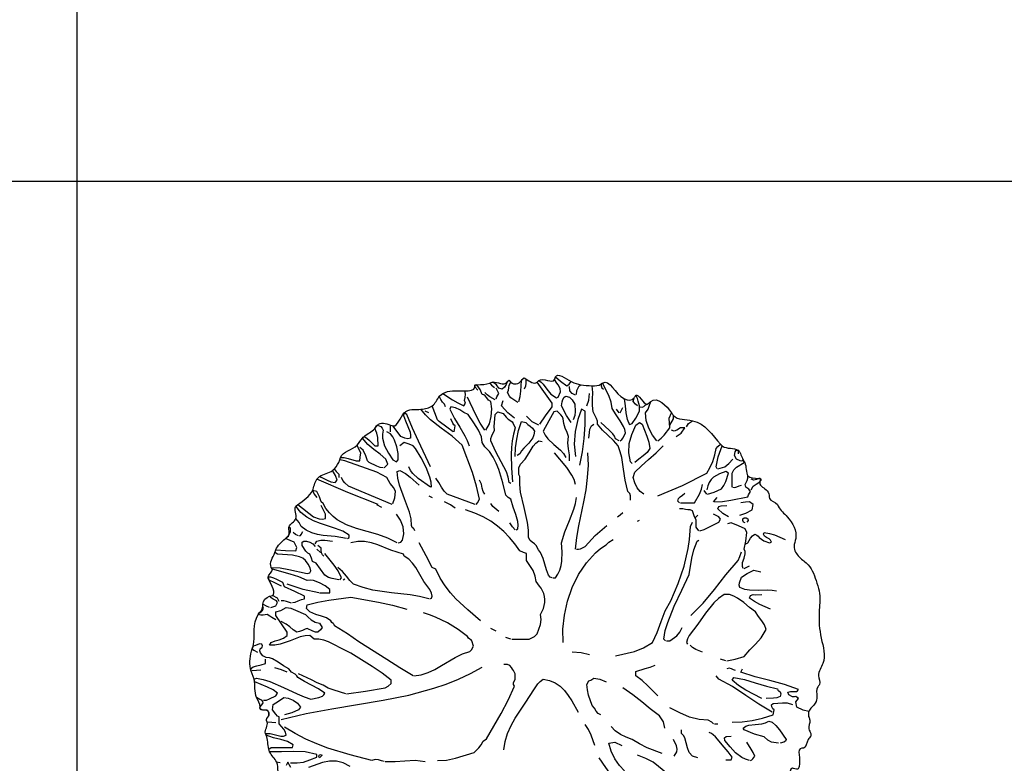
# Model space of a CAD drawing. Units: inches. Extents: x 0 to 141, y 0 to 60.
# Drawn here: x 28 to 37, y 35 to 41 of the extents above; entities that cross this region are included whole.
import ezdxf

# ---------------------------------------------------------------- set-up
doc = ezdxf.new("R2010")
doc.units = ezdxf.units.IN
doc.header["$MEASUREMENT"] = 0
doc.layers.add('Table', color=8, linetype='Continuous')
doc.layers.add('tree', color=63, linetype='Continuous')

# ---------------------------------------------------------------- blocks, each defined once
blk = doc.blocks.new('nrert')
at = {"layer": 'tree', "linetype": 'Continuous'}
for points in [[(2983.8052, 2036.322), (2983.7786, 2036.3381), (2983.7465, 2036.3599), (2983.7341, 2036.3741), (2983.7161, 2036.4054), (2983.7265, 2036.4263), (2983.7284, 2036.4461), (2983.7322, 2036.4689), (2983.7465, 2036.4945), (2983.7322, 2036.5087), (2983.7152, 2036.4964), (2983.7047, 2036.4746), (2983.6924, 2036.4519), (2983.6716, 2036.4338), (2983.6422, 2036.4424), (2983.6242, 2036.4708), (2983.5901, 2036.4945), (2983.5673, 2036.4869), (2983.5806, 2036.4689), (2983.6043, 2036.45)], [(2983.8137, 2036.3305), (2983.8251, 2036.3722), (2983.8298, 2036.4168), (2983.8355, 2036.5087), (2983.8583, 2036.5314), (2983.8725, 2036.5239), (2983.8734, 2036.485), (2983.8696, 2036.4613), (2983.8583, 2036.4338)], [(2983.9918, 2036.1363), (2984.0411, 2036.2083), (2984.097, 2036.2851), (2984.097, 2036.3154), (2983.9691, 2036.4945), (2983.9833, 2036.5087), (2984.0041, 2036.4945), (2984.0221, 2036.4774), (2984.0534, 2036.4338), (2984.0866, 2036.3912), (2984.1339, 2036.3599), (2984.1481, 2036.3666), (2984.17, 2036.412), (2984.1652, 2036.4395), (2984.1481, 2036.4727), (2984.1368, 2036.4869), (2984.1188, 2036.5172), (2984.1254, 2036.539), (2984.169, 2036.502), (2984.223, 2036.4642), (2984.242, 2036.4774), (2984.26, 2036.5011)], [(2983.1874, 2036.2851), (2983.1779, 2036.3059), (2983.1627, 2036.3249), (2983.1476, 2036.3467), (2983.1343, 2036.3751), (2983.1646, 2036.3969), (2983.248, 2036.3448), (2983.2926, 2036.3173), (2983.3437, 2036.2936), (2983.3579, 2036.3154), (2983.3504, 2036.3391), (2983.3551, 2036.3647), (2983.3589, 2036.3922), (2983.3513, 2036.4196)], [(2983.5304, 2036.0842), (2983.5617, 2036.1401), (2983.5778, 2036.2017), (2983.5816, 2036.2671), (2983.5749, 2036.3305), (2983.5531, 2036.3419), (2983.5399, 2036.3599), (2983.5257, 2036.3789), (2983.5143, 2036.3855), (2983.5001, 2036.3893), (2983.483, 2036.431), (2983.4555, 2036.4727), (2983.4385, 2036.468), (2983.4375, 2036.4556), (2983.4631, 2036.4272)], [(2983.6195, 2036.3524), (2983.6251, 2036.3694), (2983.6422, 2036.3969), (2983.6195, 2036.4424)], [(2984.2979, 2036.3827), (2984.2676, 2036.3969), (2984.2486, 2036.4215), (2984.2458, 2036.4566)], [(2984.3045, 2036.3893), (2984.3073, 2036.4244), (2984.3273, 2036.4642), (2984.3424, 2036.4727)], [(2984.7678, 2035.4863), (2984.7678, 2035.5242), (2984.7612, 2035.5441), (2984.7451, 2035.5611), (2984.7214, 2035.6569), (2984.7072, 2035.7525), (2984.6921, 2035.8501), (2984.6797, 2035.9004), (2984.6627, 2035.9496), (2984.621, 2035.997), (2984.5736, 2036.0406), (2984.5272, 2036.0851), (2984.4836, 2036.1363), (2984.4845, 2036.1619), (2984.477, 2036.1856), (2984.4466, 2036.2405), (2984.4419, 2036.2955), (2984.4429, 2036.3495), (2984.4448, 2036.4054), (2984.4391, 2036.4642)], [(2984.6788, 2035.9942), (2984.693, 2036.0046), (2984.7034, 2036.0198), (2984.7233, 2036.0615), (2984.7177, 2036.0908), (2984.7082, 2036.1174), (2984.6779, 2036.1657), (2984.6437, 2036.2149), (2984.6115, 2036.2708), (2984.603, 2036.3249), (2984.5812, 2036.3817), (2984.5281, 2036.4869), (2984.5177, 2036.4793), (2984.5158, 2036.4632), (2984.5224, 2036.4461), (2984.5366, 2036.4338)], [(2983.5228, 2036.0842), (2983.4821, 2036.1439), (2983.4451, 2036.2149), (2983.374, 2036.3666)], [(2983.6119, 2036.3448), (2983.5673, 2036.3694), (2983.5427, 2036.3855), (2983.5228, 2036.4054)], [(2983.7768, 2036.1884), (2983.7199, 2036.233), (2983.6649, 2036.2936), (2983.6791, 2036.3381)], [(2984.26, 2036.1515), (2984.2192, 2036.2111), (2984.1785, 2036.2936), (2984.1842, 2036.3277), (2984.1889, 2036.3467), (2984.2003, 2036.3666), (2984.2154, 2036.3751), (2984.2458, 2036.3666), (2984.2685, 2036.3429), (2984.2903, 2036.3078), (2984.2941, 2036.2434), (2984.2903, 2036.2102), (2984.2761, 2036.1733)], [(2984.3945, 2036.2936), (2984.4116, 2036.3419), (2984.4163, 2036.3969)], [(2984.7603, 2036.1287), (2984.7404, 2036.1752), (2984.729, 2036.232), (2984.7233, 2036.2936), (2984.7148, 2036.3524)], [(2984.7678, 2036.1363), (2984.7821, 2036.1429), (2984.8124, 2036.1875), (2984.8427, 2036.2481), (2984.8427, 2036.2936), (2984.8333, 2036.3324), (2984.8256, 2036.3561), (2984.8124, 2036.3827)], [(2984.8266, 2036.2936), (2984.8086, 2036.3059), (2984.7906, 2036.3305), (2984.7972, 2036.3599)], [(2984.9915, 2035.9942), (2984.9545, 2036.0425), (2984.9233, 2036.1031), (2984.9015, 2036.1685), (2984.8939, 2036.233), (2984.9166, 2036.2633), (2984.9252, 2036.2908), (2984.9394, 2036.3305)], [(2983.4479, 2035.4493), (2983.4603, 2035.4635), (2983.4773, 2035.4948), (2983.4517, 2035.6076), (2983.4176, 2035.7232), (2983.3295, 2035.9572), (2983.2433, 2036.034), (2983.1504, 2036.1022), (2983.0585, 2036.1742), (2983.0168, 2036.2159), (2982.978, 2036.2633)], [(2983.0452, 2036.233), (2983.0149, 2036.2481)], [(2983.2537, 2036.07), (2983.1997, 2036.1117), (2983.1343, 2036.159), (2983.1201, 2036.1733), (2983.0746, 2036.2936)], [(2983.791, 2035.2342), (2983.8052, 2035.2409), (2983.808, 2035.2721), (2983.8052, 2035.3034), (2983.7872, 2035.365), (2983.7644, 2035.4285), (2983.7465, 2035.4948), (2983.7237, 2035.51), (2983.7019, 2035.5308), (2983.6773, 2035.636), (2983.6432, 2035.7478), (2983.6213, 2035.8028), (2983.5939, 2035.8549), (2983.5617, 2035.9023), (2983.5228, 2035.9421), (2983.5001, 2035.9799), (2983.4934, 2036.0292), (2983.4698, 2036.0842), (2983.429, 2036.1486), (2983.3807, 2036.2187), (2983.3437, 2036.2358), (2983.3096, 2036.2576), (2983.2727, 2036.2765), (2983.2319, 2036.2851), (2983.2234, 2036.2633), (2983.2632, 2036.1846), (2983.3087, 2036.1117), (2983.3532, 2036.0368), (2983.3731, 2035.9951), (2983.3883, 2035.9496)], [(2984.2458, 2035.8236), (2984.2448, 2035.8748), (2984.2363, 2035.925), (2984.2306, 2035.9771), (2984.2372, 2036.0311), (2984.2268, 2036.0662), (2984.2098, 2036.1031), (2984.1965, 2036.142), (2984.1927, 2036.1818), (2984.1851, 2036.1998), (2984.1728, 2036.2149), (2984.1415, 2036.2481), (2984.1112, 2036.2405), (2984.0686, 2036.1638), (2984.0212, 2036.0757), (2984.0383, 2036.0406), (2984.06, 2036.0112), (2984.1131, 2035.962), (2984.169, 2035.9136), (2984.1936, 2035.8862), (2984.2154, 2035.852)], [(2984.3348, 2035.7857), (2984.3557, 2035.8994), (2984.3718, 2036.0141), (2984.3803, 2036.1316), (2984.3794, 2036.2481), (2984.349, 2036.2633), (2984.3178, 2036.1752), (2984.295, 2036.0728), (2984.2865, 2035.9657), (2984.2979, 2035.8606)], [(2984.6703, 2036.233), (2984.6485, 2036.2633)], [(2984.6788, 2036.233), (2984.7006, 2036.2775)], [(2984.8494, 2036.2851), (2984.8674, 2036.2822), (2984.8797, 2036.2879), (2984.892, 2036.2993), (2984.91, 2036.3078)], [(2983.0594, 2035.7706), (2982.9562, 2035.9913), (2982.906, 2036.1031), (2982.8576, 2036.2187), (2982.8358, 2036.233), (2982.8292, 2036.2102), (2982.8453, 2036.1647), (2982.8671, 2036.1164), (2982.8851, 2036.0671), (2982.8889, 2036.0425), (2982.8879, 2036.0169), (2982.8662, 2036.0093), (2982.8396, 2036.015), (2982.8065, 2036.0311), (2982.7761, 2036.0738), (2982.7392, 2036.1212)], [(2983.2603, 2036.07), (2983.2689, 2036.1212), (2983.2584, 2036.1306), (2983.2499, 2036.1458), (2983.2319, 2036.1818)], [(2983.7465, 2035.6284), (2983.7322, 2035.6369), (2983.7227, 2035.6834), (2983.7076, 2035.7279), (2983.664, 2035.8132), (2983.6166, 2035.9004), (2983.5749, 2035.9942), (2983.574, 2036.0141), (2983.5816, 2036.0368), (2983.6043, 2036.0842), (2983.6034, 2036.1164), (2983.6052, 2036.1486), (2983.6119, 2036.2187), (2983.6346, 2036.2405), (2983.6791, 2036.2263), (2983.7047, 2036.196), (2983.7227, 2036.1799), (2983.7465, 2036.1657), (2983.7559, 2036.1571), (2983.7644, 2036.142), (2983.7834, 2036.106), (2983.7673, 2036.0501), (2983.7559, 2035.9932), (2983.7502, 2035.9354), (2983.7474, 2035.8776), (2983.7512, 2035.7611), (2983.7607, 2035.6436)], [(2983.7834, 2035.8606), (2983.7862, 2035.9335), (2983.7957, 2036.0065), (2983.8118, 2036.0813), (2983.8355, 2036.159), (2983.8725, 2036.1515), (2983.8895, 2036.1335), (2983.9103, 2036.1193), (2983.9312, 2036.1022), (2983.9463, 2036.0757), (2983.9425, 2036.0453), (2983.9322, 2036.0188), (2983.898, 2035.9733), (2983.8573, 2035.9316), (2983.8374, 2035.9089), (2983.8213, 2035.8823), (2983.7985, 2035.8681)], [(2983.9833, 2036.1287), (2983.9265, 2036.1571), (2983.88, 2036.2036)], [(2984.9991, 2035.9942), (2985.0294, 2036.015), (2985.054, 2036.0415), (2985.1033, 2036.106), (2985.0995, 2036.1448), (2985.0957, 2036.1884), (2985.1175, 2036.233)], [(2985.1033, 2036.1287), (2985.1336, 2036.1818), (2985.1336, 2036.2102)], [(2985.2454, 2036.1145), (2985.2625, 2036.1429), (2985.2966, 2036.1657)], [(2982.6643, 2035.763), (2982.6946, 2035.7933), (2982.6785, 2035.8378), (2982.6302, 2035.8795), (2982.5753, 2035.9193), (2982.5231, 2035.9629), (2982.4777, 2036.0169), (2982.4919, 2036.0311), (2982.5165, 2036.0169), (2982.5373, 2035.996), (2982.5828, 2035.9496), (2982.6122, 2035.9496), (2982.6084, 2036.0216), (2982.5999, 2036.0605), (2982.5828, 2036.0984), (2982.6056, 2036.1287), (2982.634, 2036.1155), (2982.6463, 2036.1031), (2982.6567, 2036.0842), (2982.6501, 2036.051), (2982.6501, 2036.0169), (2982.6672, 2035.9515), (2982.7003, 2035.889), (2982.7392, 2035.8303), (2982.7685, 2035.8151), (2982.7847, 2035.8303), (2982.7828, 2035.8843), (2982.7733, 2035.9421), (2982.7524, 2035.9999), (2982.7373, 2036.0283), (2982.7174, 2036.0538), (2982.6871, 2036.07)], [(2982.7174, 2036.07), (2982.7174, 2036.1287)], [(2984.4097, 2036.0169), (2984.4154, 2036.0662), (2984.4201, 2036.0937), (2984.4324, 2036.1212), (2984.4542, 2036.1363)], [(2984.6703, 2035.9942), (2984.6399, 2036.0093), (2984.6305, 2036.0321), (2984.6172, 2036.052), (2984.5859, 2036.0851), (2984.5139, 2036.1515)], [(2984.7821, 2035.8009), (2984.7678, 2035.8151), (2984.7518, 2035.8909), (2984.7565, 2035.9695), (2984.7783, 2036.0491), (2984.8124, 2036.1287), (2984.8427, 2036.1515), (2984.8655, 2036.1363), (2984.9062, 2036.0349), (2984.9223, 2035.9828), (2984.9327, 2035.9278), (2984.9081, 2035.8928), (2984.8749, 2035.8643), (2984.838, 2035.8378), (2984.8048, 2035.8075)], [(2985.1564, 2036.0311), (2985.199, 2036.0577), (2985.2293, 2036.106), (2985.1933, 2036.106), (2985.1611, 2036.0842), (2985.1403, 2036.0776), (2985.1175, 2036.0842)], [(2984.097, 2034.823), (2984.0809, 2034.8296), (2984.0667, 2034.8457), (2984.0487, 2034.8912), (2984.0354, 2034.9395), (2984.0212, 2034.9888), (2983.9994, 2035.039), (2983.9805, 2035.0637), (2983.9615, 2035.0997), (2983.9473, 2035.1148), (2983.9284, 2035.1271), (2983.9103, 2035.1432), (2983.8952, 2035.167), (2983.8961, 2035.2314), (2983.8876, 2035.2949), (2983.8583, 2035.4247), (2983.8289, 2035.5555), (2983.8213, 2035.6218), (2983.8213, 2035.6881), (2983.8147, 2035.7052), (2983.8147, 2035.7222), (2983.8137, 2035.763), (2983.8279, 2035.7933), (2983.8677, 2035.8369), (2983.9009, 2035.8909), (2983.9369, 2035.9468), (2983.9586, 2035.9724), (2983.9833, 2035.9942), (2984.0136, 2035.9866)], [(2982.7392, 2035.4579), (2982.7562, 2035.5071), (2982.7619, 2035.5611), (2982.7458, 2035.5914), (2982.7164, 2035.6284), (2982.6871, 2035.6815), (2982.6018, 2035.7251), (2982.5137, 2035.7582), (2982.3289, 2035.8236), (2982.2844, 2035.8303), (2982.291, 2035.852), (2982.3222, 2035.852), (2982.3554, 2035.8435), (2982.4246, 2035.8236), (2982.4549, 2035.8236), (2982.4597, 2035.8539), (2982.4634, 2035.8909), (2982.4483, 2035.9212), (2982.4331, 2035.9572)], [(2982.6567, 2035.763), (2982.6293, 2035.7667), (2982.5999, 2035.7772), (2982.5364, 2035.8075), (2982.5222, 2035.8236), (2982.507, 2035.8643), (2982.4852, 2035.9127), (2982.4549, 2035.9354)], [(2983.0671, 2035.5981), (2983.0642, 2035.6407), (2983.0547, 2035.6824), (2983.0225, 2035.7658), (2982.9789, 2035.8482), (2982.9325, 2035.9278), (2982.9107, 2035.9496), (2982.8766, 2035.9638), (2982.8358, 2035.9799), (2982.7989, 2035.9496)], [(2984.8797, 2035.5393), (2984.8494, 2035.5611), (2984.8238, 2035.5933), (2984.8048, 2035.6341), (2984.7906, 2035.6815), (2984.8048, 2035.726), (2984.8607, 2035.781), (2984.9214, 2035.835), (2984.9848, 2035.8909), (2985.0445, 2035.9496)], [(2984.9991, 2035.5251), (2985.2104, 2035.6133), (2985.4169, 2035.7184), (2985.4444, 2035.7639), (2985.4691, 2035.8179), (2985.488, 2035.8748), (2985.4984, 2035.9278), (2985.5117, 2035.9459), (2985.5363, 2035.9638)], [(2985.506, 2035.7554), (2985.4984, 2035.7706), (2985.5164, 2035.8577), (2985.5505, 2035.9496)], [(2985.6339, 2035.5981), (2985.6339, 2035.7184), (2985.6491, 2035.7469), (2985.6718, 2035.7687), (2985.7382, 2035.8075), (2985.7296, 2035.8303), (2985.7183, 2035.8208), (2985.7031, 2035.8226), (2985.6709, 2035.8378), (2985.6557, 2035.8681), (2985.6595, 2035.8985), (2985.668, 2035.9127), (2985.6851, 2035.9127), (2985.6851, 2035.8823)], [(2984.2979, 2035.6208), (2984.2846, 2035.6635), (2984.2666, 2035.7014), (2984.2221, 2035.7667), (2984.1188, 2035.8909)], [(2984.2979, 2035.0693), (2984.3083, 2035.167), (2984.3244, 2035.2665), (2984.367, 2035.4721), (2984.387, 2035.5763), (2984.4002, 2035.6815), (2984.4068, 2035.7867), (2984.4021, 2035.8909)], [(2985.5136, 2035.7554), (2985.5733, 2035.7706), (2985.6074, 2035.799), (2985.6406, 2035.8378)], [(2982.6122, 2035.4493), (2982.3535, 2035.5517), (2982.0891, 2035.6654), (2982.1119, 2035.6881), (2982.1441, 2035.6739), (2982.1763, 2035.6569), (2982.2095, 2035.6426), (2982.2455, 2035.6369), (2982.2616, 2035.6587), (2982.2483, 2035.6966), (2982.2237, 2035.7402), (2982.2398, 2035.7554), (2982.2464, 2035.7421), (2982.255, 2035.7326), (2982.2758, 2035.7099), (2982.2758, 2035.6815)], [(2982.9249, 2035.2257), (2982.9211, 2035.238), (2982.9135, 2035.2456), (2982.9041, 2035.2541), (2982.8965, 2035.2712), (2982.8937, 2035.3271), (2982.8804, 2035.384), (2982.8387, 2035.4986), (2982.796, 2035.6161), (2982.7818, 2035.6748), (2982.7761, 2035.7326), (2982.7989, 2035.7402), (2982.8463, 2035.7147), (2982.887, 2035.6824), (2982.9628, 2035.6142)], [(2983.0594, 2035.5981), (2982.9552, 2035.6711), (2982.9088, 2035.7137), (2982.8898, 2035.7402), (2982.8737, 2035.7706)], [(2982.7316, 2035.4493), (2982.3583, 2035.6066), (2982.328, 2035.636), (2982.3118, 2035.655), (2982.2986, 2035.6815)], [(2983.4413, 2035.4493), (2983.2016, 2035.5393), (2983.176, 2035.563), (2983.1533, 2035.5981), (2983.1305, 2035.6369), (2983.104, 2035.6739)], [(2983.5228, 2035.5393), (2983.5076, 2035.5611), (2983.5001, 2035.5905), (2983.4934, 2035.6246), (2983.4773, 2035.6587)], [(2985.4245, 2035.5393), (2985.4814, 2035.5564), (2985.543, 2035.5839), (2985.5638, 2035.6114), (2985.5818, 2035.6455), (2985.6036, 2035.7184), (2985.5809, 2035.7326), (2985.5259, 2035.7128), (2985.4766, 2035.6824), (2985.4558, 2035.6635), (2985.4387, 2035.6388), (2985.4255, 2035.6104), (2985.4169, 2035.5763)], [(2985.4842, 2035.4721), (2985.5524, 2035.4758), (2985.6235, 2035.4863), (2985.7685, 2035.5166), (2985.7732, 2035.5336), (2985.7903, 2035.5611), (2985.777, 2035.5801), (2985.7524, 2035.5981), (2985.7458, 2035.6208), (2985.7619, 2035.6559), (2985.7685, 2035.6748), (2985.7685, 2035.6957)], [(2985.7969, 2035.5763), (2985.813, 2035.6066), (2985.8395, 2035.6227), (2985.8718, 2035.6436), (2985.8803, 2035.6654), (2985.8718, 2035.6711), (2985.8623, 2035.6711), (2985.8414, 2035.6635), (2985.8197, 2035.6569), (2985.7969, 2035.6654)], [(2985.1933, 2035.4645), (2985.3127, 2035.4645), (2985.3554, 2035.5374), (2985.3724, 2035.5801), (2985.38, 2035.6208)], [(2985.6406, 2035.5981), (2985.6576, 2035.5952), (2985.6747, 2035.6009), (2985.6936, 2035.6095), (2985.7154, 2035.6142)], [(2982.7761, 2035.1224), (2982.6965, 2035.1632), (2982.6094, 2035.1935), (2982.4284, 2035.2446), (2982.3422, 2035.2769), (2982.2635, 2035.3195), (2982.2285, 2035.347), (2982.1962, 2035.3783), (2982.1669, 2035.4152), (2982.1422, 2035.4579), (2982.1271, 2035.4721), (2982.111, 2035.5147), (2982.0891, 2035.5611), (2982.0522, 2035.5697), (2982.0655, 2035.5393), (2982.0891, 2035.509)], [(2983.0452, 2035.5251), (2983.0746, 2035.509)], [(2984.1036, 2034.823), (2984.1254, 2034.823), (2984.1472, 2034.8552), (2984.1633, 2034.8903), (2984.1747, 2034.9282), (2984.1804, 2034.967), (2984.1832, 2035.0466), (2984.1785, 2035.1224), (2984.206, 2035.2172), (2984.2448, 2035.3129), (2984.2818, 2035.4095), (2984.296, 2035.4597), (2984.3045, 2035.509)], [(2985.1848, 2035.4645), (2985.1706, 2035.4796), (2985.1772, 2035.5014), (2985.1914, 2035.5157), (2985.2113, 2035.5289), (2985.2293, 2035.5469)], [(2985.4169, 2035.5393), (2985.3942, 2035.5697)], [(2985.4757, 2035.4721), (2985.506, 2035.509)], [(2982.3516, 2035.1584), (2982.3658, 2035.167), (2982.3658, 2035.1887), (2982.3099, 2035.221), (2982.2483, 2035.2446), (2982.1214, 2035.2863), (2982.0598, 2035.311), (2982.0029, 2035.3413), (2981.9527, 2035.3821), (2981.9101, 2035.4351), (2981.9262, 2035.4493), (2982.0607, 2035.346), (2982.1091, 2035.3271), (2982.1365, 2035.3243), (2982.164, 2035.3299), (2982.164, 2035.3678), (2982.1271, 2035.4418)], [(2982.597, 2035.4493), (2982.6425, 2035.4275)], [(2983.2689, 2035.419), (2983.2291, 2035.4465), (2983.1789, 2035.4721)], [(2983.754, 2034.3009), (2983.9028, 2034.3009), (2983.9463, 2034.3236), (2983.9691, 2034.3454), (2983.9985, 2034.425), (2984.0041, 2034.4667), (2983.9994, 2034.5103), (2984.0231, 2034.5615), (2984.0345, 2034.6117), (2984.0354, 2034.6373), (2984.0325, 2034.6638), (2984.0259, 2034.6913), (2984.0136, 2034.7178), (2984.0041, 2034.7368), (2983.9909, 2034.7529), (2983.9615, 2034.7927), (2983.9539, 2034.8391), (2983.935, 2034.8855), (2983.88, 2034.9717), (2983.88, 2035.0315), (2983.8535, 2035.04), (2983.8213, 2035.0551), (2983.7805, 2035.1139), (2983.7351, 2035.1688), (2983.6858, 2035.22), (2983.6318, 2035.2655), (2983.573, 2035.3072), (2983.5076, 2035.3451), (2983.4366, 2035.3773), (2983.3579, 2035.4048)], [(2983.6422, 2035.3906), (2983.627, 2035.4048), (2983.6081, 2035.418), (2983.5901, 2035.4342), (2983.5749, 2035.4579)], [(2985.3497, 2035.2257), (2985.3269, 2035.256), (2985.3269, 2035.3157), (2985.3099, 2035.3536), (2985.2966, 2035.3972), (2985.2748, 2035.4048), (2985.2568, 2035.4038), (2985.236, 2035.4086), (2985.2123, 2035.4133), (2985.1848, 2035.4124)], [(2985.6036, 2035.346), (2985.5562, 2035.3735), (2985.5136, 2035.4124), (2985.5212, 2035.4323), (2985.5401, 2035.4389), (2985.5894, 2035.4418)], [(2985.7012, 2035.3602), (2985.7505, 2035.3773), (2985.8045, 2035.4048), (2985.813, 2035.4493), (2985.7827, 2035.4721), (2985.7486, 2035.4711), (2985.7078, 2035.4645)], [(2982.3431, 2035.1584), (2982.2455, 2035.1764), (2982.1441, 2035.1849), (2982.0948, 2035.1935), (2982.0456, 2035.2077), (2981.9991, 2035.2295), (2981.9556, 2035.2627), (2981.9385, 2035.2968), (2981.9101, 2035.3299)], [(2982.7847, 2035.1224), (2982.8065, 2035.1281), (2982.8207, 2035.1442), (2982.833, 2035.1992), (2982.8254, 2035.2588), (2982.8027, 2035.3166), (2982.7685, 2035.3678)], [(2984.656, 2035.346), (2984.6788, 2035.3612), (2984.7006, 2035.383)], [(2985.3193, 2035.3375), (2985.3421, 2035.3602)], [(2985.3573, 2035.2257), (2985.3961, 2035.2371), (2985.4359, 2035.2551), (2985.5202, 2035.3005), (2985.5363, 2035.3233), (2985.5202, 2035.346), (2985.4757, 2035.3678)], [(2985.7458, 2035.293), (2985.7315, 2035.2987), (2985.7249, 2035.3129), (2985.7268, 2035.3271), (2985.7382, 2035.3375), (2985.7552, 2035.3375), (2985.7685, 2035.328), (2985.7723, 2035.3138), (2985.76, 2035.3005)], [(2982.1119, 2034.696), (2982.201, 2034.696), (2982.201, 2034.7254), (2982.1612, 2034.7548), (2982.1129, 2034.7822), (2982.0607, 2034.8002), (2982.0342, 2034.8041), (2982.0077, 2034.8012), (2981.9347, 2034.8325), (2981.8608, 2034.8542), (2981.7092, 2034.8969), (2981.7006, 2034.913), (2981.7755, 2034.9083), (2981.8513, 2034.895), (2982.0077, 2034.86), (2982.0304, 2034.8675), (2982.038, 2034.8827), (2982.0323, 2034.9092), (2982.0152, 2034.9414), (2981.9935, 2034.9717), (2981.9698, 2034.9907), (2981.9423, 2035.004), (2981.8826, 2035.0172), (2981.7537, 2035.0248), (2981.731, 2035.039), (2981.7395, 2035.0618), (2981.822, 2035.0561), (2981.9101, 2035.0551), (2981.9186, 2035.0836), (2981.8959, 2035.1281), (2981.8617, 2035.1432), (2981.821, 2035.1584), (2981.8513, 2035.1887), (2981.8646, 2035.2162), (2981.8655, 2035.2484), (2981.8513, 2035.256)], [(2983.7834, 2035.2342), (2983.7607, 2035.2579), (2983.7379, 2035.293)], [(2984.3045, 2035.0693), (2984.3216, 2035.0675), (2984.3396, 2035.0722), (2984.3794, 2035.0921), (2984.4646, 2035.184), (2984.566, 2035.2712)], [(2984.6399, 2034.1587), (2984.8001, 2034.1948), (2984.8787, 2034.2251), (2984.9545, 2034.2706), (2984.9943, 2034.3578), (2985.0275, 2034.4496), (2985.0635, 2034.5416), (2985.1109, 2034.6287), (2985.1734, 2034.7756), (2985.2246, 2034.9244), (2985.2596, 2035.075), (2985.2701, 2035.1509), (2985.2748, 2035.2257), (2985.2776, 2035.2608), (2985.2966, 2035.3005)], [(2984.8266, 2035.3072), (2984.8427, 2035.3157)], [(2985.7296, 2034.9045), (2985.723, 2034.9197), (2985.723, 2034.9547), (2985.7363, 2034.9917), (2985.7467, 2035.0295), (2985.7458, 2035.0495), (2985.7382, 2035.0693), (2985.7524, 2035.1376), (2985.76, 2035.2115), (2985.7458, 2035.2409), (2985.6889, 2035.2674), (2985.6264, 2035.293), (2985.596, 2035.2854)], [(2981.9328, 2035.1812), (2981.9082, 2035.1935), (2981.8883, 2035.2115)], [(2981.9404, 2035.1812), (2981.9499, 2035.1849), (2981.9556, 2035.1944), (2981.9707, 2035.2181)], [(2984.1927, 2034.2706), (2984.1898, 2034.3862), (2984.2022, 2034.5055), (2984.2287, 2034.6249), (2984.2695, 2034.7415), (2984.3235, 2034.8524), (2984.3898, 2034.9519), (2984.4684, 2035.0381), (2984.512, 2035.075), (2984.5585, 2035.1063), (2984.5831, 2035.129), (2984.6182, 2035.1509)], [(2985.7524, 2035.1139), (2985.7685, 2035.1224), (2985.7922, 2035.1622), (2985.8073, 2035.1812), (2985.8272, 2035.1954), (2985.8462, 2035.1868), (2985.8566, 2035.1802), (2985.8642, 2035.167), (2985.904, 2035.1404), (2985.9532, 2035.1224), (2985.9694, 2035.1281), (2985.9618, 2035.1442), (2985.9495, 2035.1575), (2985.9286, 2035.1679), (2985.9106, 2035.1793), (2985.9021, 2035.1954), (2985.9087, 2035.2115), (2985.9532, 2035.203), (2985.9959, 2035.1897), (2986.0878, 2035.1509)], [(2982.2758, 2034.8078), (2982.219, 2034.8183), (2982.1896, 2034.8277), (2982.1565, 2034.8457), (2982.0825, 2034.95), (2982.0522, 2034.9642), (2982.0437, 2034.9917), (2982.0304, 2035.0248), (2982.0134, 2035.0343), (2981.9963, 2035.0504), (2981.9631, 2035.0997), (2981.9631, 2035.1281), (2981.9773, 2035.1366), (2982.002, 2035.1376), (2982.0295, 2035.129), (2982.0541, 2035.1129), (2982.0749, 2035.0921)], [(2982.0749, 2035.1139), (2982.0891, 2035.1366), (2982.1233, 2035.1442), (2982.1565, 2035.1451), (2982.2237, 2035.1366)], [(2982.1195, 2035.039), (2982.0891, 2035.0693)], [(2982.1498, 2035.0087), (2982.1384, 2035.0191), (2982.1299, 2035.0371), (2982.1252, 2035.0589), (2982.1271, 2035.0769), (2982.0977, 2035.0997)], [(2983.0528, 2034.6439), (2983.0671, 2034.6505), (2983.0746, 2034.6666), (2983.0689, 2034.6932), (2983.0528, 2034.7254), (2983.0035, 2034.7936), (2982.9581, 2034.8732), (2982.9344, 2034.913), (2982.9069, 2034.95), (2982.8747, 2034.9831), (2982.8358, 2035.0087), (2982.8292, 2035.0248), (2982.7212, 2035.0599), (2982.6103, 2035.1044), (2982.5544, 2035.1224), (2982.4966, 2035.1328), (2982.4388, 2035.1347), (2982.38, 2035.1224)], [(2983.4859, 2034.4572), (2983.3769, 2034.5491), (2983.2755, 2034.643), (2983.2291, 2034.696), (2983.1845, 2034.7548), (2983.1428, 2034.8211), (2983.104, 2034.8969), (2983.0746, 2034.913), (2983.0216, 2035.0115), (2982.9628, 2035.1224)], [(2985.0664, 2034.2848), (2985.0512, 2034.3009), (2985.0635, 2034.3729), (2985.0843, 2034.443), (2985.1403, 2034.5823), (2985.2056, 2034.7178), (2985.2682, 2034.8524), (2985.29, 2034.9917), (2985.308, 2035.0637), (2985.3354, 2035.1366), (2985.3497, 2035.1442)], [(2982.2844, 2034.8078), (2982.2986, 2034.823), (2982.2711, 2034.8836), (2982.236, 2034.9329), (2982.1565, 2035.0315)], [(2985.2824, 2034.5018), (2985.3857, 2034.6069), (2985.4842, 2034.7254), (2985.5818, 2034.8505), (2985.6851, 2034.9717), (2985.7012, 2035.0068), (2985.7154, 2035.0466)], [(2983.0452, 2034.6439), (2982.9666, 2034.6647), (2982.887, 2034.679), (2982.7269, 2034.696), (2982.5658, 2034.7197), (2982.4843, 2034.7405), (2982.4028, 2034.7709), (2982.3715, 2034.8002), (2982.3412, 2034.8391), (2982.309, 2034.8789), (2982.2683, 2034.913)], [(2985.7382, 2034.9045), (2985.7827, 2034.9272)], [(2981.8817, 2034.6136), (2981.9053, 2034.6155), (2981.9309, 2034.6259), (2981.9574, 2034.6382), (2981.9849, 2034.6439), (2981.9849, 2034.6666), (2981.9025, 2034.7074), (2981.8134, 2034.7481), (2981.7983, 2034.7851), (2981.749, 2034.8107), (2981.7225, 2034.822), (2981.695, 2034.8296), (2981.6722, 2034.8296), (2981.6789, 2034.8078), (2981.7291, 2034.7851), (2981.784, 2034.7557)], [(2982.3128, 2034.8078), (2982.3289, 2034.8154)], [(2986.0139, 2034.7112), (2985.976, 2034.7169), (2985.9371, 2034.7178), (2985.8604, 2034.715), (2985.7827, 2034.7178), (2985.7429, 2034.7254), (2985.7012, 2034.7405), (2985.6955, 2034.7605), (2985.6974, 2034.7822), (2985.7154, 2034.8296), (2985.7619, 2034.86), (2985.8197, 2034.8903), (2985.8803, 2034.8742)], [(2982.1053, 2034.696), (2981.9735, 2034.7254), (2981.8371, 2034.7709)], [(2981.695, 2034.569), (2981.7395, 2034.5833), (2981.7537, 2034.6136), (2981.7461, 2034.6287), (2981.7158, 2034.642), (2981.6997, 2034.6524), (2981.6864, 2034.6666)], [(2981.7679, 2034.6221), (2981.7537, 2034.6505), (2981.7092, 2034.6733)], [(2982.9107, 2033.9882), (2982.7989, 2034.0545), (2982.6852, 2034.1275), (2982.4473, 2034.2781), (2982.3516, 2034.3454), (2982.2398, 2034.4127), (2982.236, 2034.425), (2982.2275, 2034.4326), (2982.2171, 2034.4411), (2982.2095, 2034.4572), (2982.1716, 2034.4828), (2982.128, 2034.497), (2982.0806, 2034.5103), (2982.0304, 2034.5321), (2982.0001, 2034.5615), (2982.0077, 2034.5918), (2982.0987, 2034.6155), (2982.1915, 2034.6335), (2982.38, 2034.6591), (2982.616, 2034.6145), (2982.7363, 2034.589), (2982.8576, 2034.5548)], [(2985.5894, 2034.1142), (2985.6605, 2034.1294), (2985.7382, 2034.1512), (2985.7846, 2034.209), (2985.8339, 2034.2582), (2985.8812, 2034.3123), (2985.9248, 2034.3824), (2985.9116, 2034.4231), (2985.8879, 2034.4572), (2985.8604, 2034.4923), (2985.8348, 2034.5321), (2985.7836, 2034.57), (2985.7344, 2034.6126), (2985.6794, 2034.6515), (2985.6481, 2034.6676), (2985.6112, 2034.6808), (2985.5667, 2034.6808), (2985.5193, 2034.6477), (2985.4776, 2034.6098), (2985.4056, 2034.5226), (2985.3402, 2034.4279), (2985.2682, 2034.3312), (2985.254, 2034.3037), (2985.2454, 2034.2706), (2985.2521, 2034.2564)], [(2985.9618, 2034.5548), (2985.8699, 2034.5965), (2985.8244, 2034.6211), (2985.7827, 2034.6505), (2985.7903, 2034.6733), (2985.813, 2034.6808), (2985.8358, 2034.6799), (2985.8869, 2034.6808)], [(2981.7395, 2034.4648), (2981.7045, 2034.4838), (2981.6874, 2034.497), (2981.6647, 2034.5103), (2981.6296, 2034.5046), (2981.6106, 2034.5037), (2981.5889, 2034.5103), (2981.5993, 2034.5236), (2981.6125, 2034.533), (2981.6258, 2034.5444), (2981.6343, 2034.5615), (2981.6277, 2034.5776)], [(2981.6864, 2034.569), (2981.6599, 2034.5814), (2981.6277, 2034.5994)], [(2982.3431, 2033.8319), (2982.5042, 2033.8546), (2982.6719, 2033.883), (2982.6984, 2033.8973), (2982.724, 2033.921), (2982.724, 2033.9503), (2982.6463, 2034.01), (2982.5611, 2034.0669), (2982.38, 2034.1815), (2982.3061, 2034.2165), (2982.2275, 2034.2573), (2982.1877, 2034.2762), (2982.1479, 2034.2904), (2982.1072, 2034.3), (2982.0674, 2034.3009), (2982.0304, 2034.3312), (2981.9887, 2034.3293), (2981.9461, 2034.3189), (2981.8617, 2034.2867), (2981.7755, 2034.2564), (2981.731, 2034.2478), (2981.6864, 2034.2478), (2981.7006, 2034.2706), (2981.7329, 2034.2848), (2981.7689, 2034.2952), (2981.8049, 2034.3094), (2981.8371, 2034.3312), (2981.8371, 2034.3596), (2981.7395, 2034.5018), (2981.7395, 2034.5321), (2981.7812, 2034.5454), (2981.8286, 2034.569), (2981.8684, 2034.5633), (2981.9082, 2034.5482), (2981.9935, 2034.5103), (2982.0143, 2034.4866), (2982.0418, 2034.4648), (2982.0749, 2034.4459), (2982.1119, 2034.4354), (2982.1337, 2034.3985), (2982.1214, 2034.3795), (2982.0977, 2034.3596), (2982.0787, 2034.3596), (2982.056, 2034.3672), (2982.0077, 2034.3899), (2981.9887, 2034.3852), (2981.966, 2034.3748), (2981.9423, 2034.3644), (2981.9186, 2034.3596), (2981.8883, 2034.3805), (2981.8598, 2034.4051), (2981.8276, 2034.4288), (2981.784, 2034.4496)], [(2981.8731, 2034.606), (2981.8314, 2034.6202), (2981.8077, 2034.6287), (2981.784, 2034.6287)], [(2982.9183, 2033.9882), (2982.9808, 2033.9958), (2983.0405, 2034.0148), (2983.0974, 2034.0422), (2983.1542, 2034.0754), (2983.2698, 2034.1445), (2983.3314, 2034.1748), (2983.3958, 2034.1957), (2983.4082, 2034.2099), (2983.4252, 2034.2403), (2983.411, 2034.2848), (2983.4063, 2034.2933), (2983.3949, 2034.299), (2983.3826, 2034.3075), (2983.374, 2034.3236), (2983.2964, 2034.3814), (2983.2035, 2034.4383), (2983.1021, 2034.4885), (2983.0509, 2034.5084), (2982.9997, 2034.5245)], [(2985.073, 2034.2848), (2985.1033, 2034.2848), (2985.1611, 2034.3274), (2985.1867, 2034.3587), (2985.2075, 2034.3985)], [(2983.6195, 2034.3682), (2983.5749, 2034.3899)], [(2983.7465, 2034.3009), (2983.7019, 2034.3151)], [(2981.6343, 2033.7788), (2981.658, 2033.7798), (2981.6836, 2033.7893), (2981.7395, 2033.8158), (2981.7537, 2033.8385), (2981.7177, 2033.866), (2981.6684, 2033.8906), (2981.5604, 2033.9361), (2981.5528, 2033.9579), (2981.5746, 2033.9664), (2981.6315, 2033.956), (2981.6883, 2033.938), (2981.8039, 2033.8878), (2981.9214, 2033.8319), (2981.9802, 2033.8072), (2982.038, 2033.7874), (2982.1062, 2033.8016), (2982.1375, 2033.8139), (2982.1488, 2033.8243), (2982.1565, 2033.8385), (2982.1024, 2033.8745), (2982.0437, 2033.9058), (2981.984, 2033.938), (2981.9262, 2033.9731), (2981.9186, 2033.9882), (2981.9044, 2034.0005), (2981.8731, 2034.0176), (2981.8513, 2034.0479), (2981.8039, 2034.0726), (2981.7594, 2034.1048), (2981.712, 2034.1322), (2981.6855, 2034.1417), (2981.6561, 2034.1445), (2981.6277, 2034.1587), (2981.6078, 2034.1825), (2981.6031, 2034.2004), (2981.605, 2034.2175), (2981.623, 2034.2308), (2981.6258, 2034.244), (2981.6192, 2034.2564), (2981.6031, 2034.2601), (2981.585, 2034.2535), (2981.5661, 2034.245), (2981.5443, 2034.2403), (2981.5377, 2034.2175), (2981.5519, 2034.2061), (2981.5822, 2034.1891)], [(2985.38, 2034.1891), (2985.3241, 2034.2128), (2985.2966, 2034.2279), (2985.2748, 2034.2478)], [(2984.4163, 2034.1663), (2984.3453, 2034.1834), (2984.2676, 2034.1891)], [(2981.5301, 2034.0337), (2981.5225, 2034.0479), (2981.5453, 2034.065), (2981.5775, 2034.0735), (2981.6144, 2034.0801), (2981.6495, 2034.0925), (2981.6495, 2034.1284)], [(2981.784, 2033.6149), (2981.9991, 2033.6661), (2982.2171, 2033.7058), (2982.6558, 2033.7779), (2982.8737, 2033.8224), (2983.0879, 2033.8802), (2983.1931, 2033.9162), (2983.2973, 2033.9579), (2983.3996, 2034.0062), (2983.5001, 2034.0622)], [(2983.1201, 2033.2643), (2983.195, 2033.2672), (2983.2736, 2033.2842), (2983.4328, 2033.3316), (2983.4707, 2033.3714), (2983.4906, 2033.397), (2983.5076, 2033.4282), (2983.537, 2033.45), (2983.663, 2033.6661), (2983.7227, 2033.7798), (2983.7768, 2033.8992), (2983.7673, 2033.9115), (2983.7692, 2033.9257), (2983.7834, 2033.9579), (2983.7834, 2034.0034), (2983.7682, 2034.0337), (2983.7597, 2034.0432), (2983.7512, 2034.0593), (2983.7379, 2034.0754), (2983.7161, 2034.0849), (2983.6868, 2034.0849)], [(2984.9991, 2033.8158), (2984.9147, 2033.902), (2984.8664, 2033.9466), (2984.8124, 2033.9882), (2984.8124, 2034.0252), (2984.892, 2034.0489), (2984.9337, 2034.0603), (2984.9773, 2034.0783)], [(2985.5809, 2034.1142), (2985.5363, 2034.1284)], [(2981.5377, 2034.0337), (2981.6116, 2034.0394)], [(2981.8371, 2034.0176), (2981.7869, 2034.0394), (2981.731, 2034.0555)], [(2982.3355, 2033.8319), (2982.236, 2033.8631), (2982.1868, 2033.8821), (2982.1422, 2033.9058), (2982.0929, 2033.9257), (2982.0437, 2033.9513), (2981.9328, 2034.0034)], [(2985.976, 2033.6755), (2985.8623, 2033.7438), (2985.7514, 2033.8196), (2985.6387, 2033.8944), (2985.5202, 2033.9579), (2985.4984, 2033.9882)], [(2985.6624, 2034.0337), (2985.6463, 2034.0384), (2985.6283, 2034.046), (2985.6102, 2034.0517), (2985.5894, 2034.0479)], [(2986.2896, 2033.6367), (2986.2896, 2033.6822), (2986.2404, 2033.6926), (2986.1854, 2033.7201), (2986.1769, 2033.7646), (2986.1996, 2033.794), (2986.1769, 2033.8091), (2986.1655, 2033.8063), (2986.1504, 2033.8082), (2986.1181, 2033.8243), (2986.1105, 2033.8461), (2986.1314, 2033.8537), (2986.1579, 2033.8518), (2986.1835, 2033.8537), (2986.193, 2033.8584), (2986.1996, 2033.8688), (2986.0802, 2033.9124), (2985.957, 2033.9466), (2985.832, 2033.9788), (2985.7078, 2034.0176), (2985.723, 2034.0479)], [(2983.6868, 2033.3543), (2983.6962, 2033.4254), (2983.7171, 2033.4946), (2983.7474, 2033.5618), (2983.7834, 2033.6263), (2983.8668, 2033.7532), (2983.9463, 2033.8764), (2983.9757, 2033.9172), (2983.9947, 2033.9389), (2984.0212, 2033.9579), (2984.0761, 2033.9475), (2984.1235, 2033.9266), (2984.1662, 2033.8973), (2984.2022, 2033.8613), (2984.2353, 2033.8196), (2984.2647, 2033.7741), (2984.3206, 2033.6755)], [(2984.5139, 2033.6528), (2984.4912, 2033.6641), (2984.4741, 2033.685), (2984.458, 2033.7096), (2984.4391, 2033.7343), (2984.4087, 2033.8214), (2984.3983, 2033.8679), (2984.3945, 2033.9134), (2984.4097, 2033.9437), (2984.4267, 2033.9494), (2984.4542, 2033.9664), (2984.5035, 2033.957), (2984.5585, 2033.9361)], [(2985.8869, 2033.794), (2985.7524, 2033.8641), (2985.6898, 2033.9039), (2985.6339, 2033.9503), (2985.6481, 2033.9731), (2985.7401, 2033.9551), (2985.832, 2033.9276), (2985.9267, 2033.8992), (2986.0206, 2033.8764), (2986.0243, 2033.865), (2986.0329, 2033.8575), (2986.0433, 2033.8489), (2986.0509, 2033.8319), (2986.0433, 2033.8091), (2986.0158, 2033.7987), (2985.9874, 2033.7959), (2985.9248, 2033.794)], [(2985.0588, 2033.54), (2985.0483, 2033.5931), (2985.0142, 2033.6452), (2984.9356, 2033.704), (2984.8626, 2033.7646), (2984.7878, 2033.8252), (2984.7006, 2033.883)], [(2981.7395, 2033.5855), (2981.7054, 2033.5893), (2981.6647, 2033.5921), (2981.659, 2033.6063), (2981.6609, 2033.6215), (2981.6789, 2033.6452), (2981.6789, 2033.6755), (2981.6694, 2033.6888), (2981.6505, 2033.6926), (2981.6277, 2033.6945), (2981.605, 2033.704), (2981.6031, 2033.7144), (2981.6059, 2033.7229), (2981.6201, 2033.739), (2981.6305, 2033.7561), (2981.6286, 2033.7665), (2981.6192, 2033.7788), (2981.6031, 2033.7845), (2981.5746, 2033.8016)], [(2981.8655, 2033.2425), (2981.9205, 2033.2425), (2981.9745, 2033.251), (2982.0304, 2033.269), (2982.0891, 2033.2937), (2982.0891, 2033.3164), (2981.9887, 2033.3382), (2981.8883, 2033.342), (2981.7878, 2033.3392), (2981.6864, 2033.3382), (2981.6789, 2033.3609), (2981.7006, 2033.3761), (2981.8817, 2033.3761), (2981.8883, 2033.3989), (2981.839, 2033.4254), (2981.7812, 2033.4424), (2981.7196, 2033.4585), (2981.6561, 2033.4803), (2981.6495, 2033.4955), (2981.6902, 2033.4955), (2981.7357, 2033.4822), (2981.7822, 2033.4718), (2981.8058, 2033.4728), (2981.8286, 2033.4803), (2981.822, 2033.5069), (2981.8068, 2033.5315), (2981.7679, 2033.5779), (2981.7679, 2033.6367), (2981.7528, 2033.6433), (2981.7386, 2033.6585), (2981.7092, 2033.6973), (2981.7168, 2033.7428), (2981.7613, 2033.7693), (2981.8068, 2033.8016), (2981.8447, 2033.7959), (2981.8864, 2033.7798), (2981.9233, 2033.7542), (2981.9489, 2033.7201), (2981.9328, 2033.6973), (2981.876, 2033.6718), (2981.8134, 2033.6528)], [(2985.6339, 2033.5921), (2985.7192, 2033.595), (2985.8064, 2033.6054), (2985.8945, 2033.6253), (2985.9836, 2033.6528), (2985.9921, 2033.6973), (2985.9826, 2033.7049), (2985.9732, 2033.721), (2985.9713, 2033.739), (2985.9836, 2033.7494), (2986.0632, 2033.757), (2986.1049, 2033.7561), (2986.1485, 2033.7428)], [(2985.4757, 2033.5779), (2985.4624, 2033.5902), (2985.4311, 2033.6083), (2985.3516, 2033.613), (2985.2701, 2033.6348), (2985.1867, 2033.6699), (2985.1033, 2033.7125)], [(2984.4609, 2033.3913), (2984.4315, 2033.4803), (2984.4087, 2033.5277), (2984.3794, 2033.5704)], [(2985.036, 2033.324), (2984.9091, 2033.3723), (2984.8427, 2033.4064), (2984.7821, 2033.4434), (2984.7309, 2033.4623), (2984.6816, 2033.4851), (2984.6371, 2033.5163), (2984.603, 2033.5552)], [(2985.4842, 2033.5779), (2985.5136, 2033.5779)], [(2986.0291, 2033.4131), (2985.9694, 2033.4216), (2985.939, 2033.4377), (2985.9087, 2033.4661), (2985.8263, 2033.4898), (2985.7382, 2033.5249), (2985.7296, 2033.54), (2985.7514, 2033.5562), (2985.7761, 2033.5647), (2985.8301, 2033.5704), (2985.8888, 2033.576), (2985.9182, 2033.5855), (2985.9466, 2033.6007), (2985.976, 2033.5921), (2986.0082, 2033.5618), (2986.0385, 2033.5268), (2986.0954, 2033.4434), (2986.0897, 2033.4301), (2986.0755, 2033.4197), (2986.0433, 2033.4131)], [(2982.6643, 2033.2567), (2982.6406, 2033.2614), (2982.6151, 2033.269), (2982.5876, 2033.2728), (2982.5592, 2033.2643), (2982.3725, 2033.3117), (2982.1839, 2033.3695), (2982.0901, 2033.4055), (2981.9963, 2033.4462), (2981.9044, 2033.4936), (2981.8134, 2033.5476)], [(2985.3421, 2033.287), (2985.2966, 2033.3012), (2985.2682, 2033.3316), (2985.2521, 2033.3723), (2985.2426, 2033.4159), (2985.2293, 2033.4576), (2985.2179, 2033.4775), (2985.2009, 2033.4955), (2985.2009, 2033.5249)], [(2985.5809, 2033.2709), (2985.6264, 2033.2709), (2985.6339, 2033.2937), (2985.6017, 2033.3373), (2985.5657, 2033.377), (2985.4918, 2033.4661), (2985.471, 2033.4841), (2985.4577, 2033.4955), (2985.4387, 2033.5031)], [(2985.7827, 2033.2643), (2985.7486, 2033.2757), (2985.7173, 2033.2908), (2985.6642, 2033.3306), (2985.6178, 2033.3809), (2985.5733, 2033.4358), (2985.5686, 2033.4576), (2985.5828, 2033.468), (2985.6264, 2033.4728)], [(2984.7148, 2033.1752), (2984.6741, 2033.2207), (2984.6343, 2033.2776), (2984.6011, 2033.3429), (2984.5812, 2033.4131), (2984.6333, 2033.4216), (2984.693, 2033.3913)], [(2985.1403, 2033.3012), (2985.163, 2033.3382), (2985.1649, 2033.3619), (2985.1601, 2033.3884), (2985.1336, 2033.4434)], [(2985.7903, 2033.2643), (2985.8036, 2033.2681), (2985.8121, 2033.2776), (2985.8272, 2033.3012), (2985.814, 2033.3335), (2985.7969, 2033.3619), (2985.76, 2033.4216)], [(2982.1119, 2033.287), (2982.1062, 2033.2984), (2982.1091, 2033.3088), (2982.1195, 2033.3145), (2982.1337, 2033.3098), (2982.1119, 2033.287)], [(2985.3051, 2032.7043), (2985.3354, 2032.7422), (2985.3193, 2032.8275), (2985.29, 2032.9042), (2985.2483, 2032.9734), (2985.1981, 2033.0369), (2985.1421, 2033.0956), (2985.0825, 2033.1496), (2984.9612, 2033.2491), (2984.8967, 2033.2795), (2984.8266, 2033.3098)], [(2981.7765, 2033.2425), (2981.7461, 2033.2491)], [(2982.3734, 2033.2122), (2982.3147, 2033.2444), (2982.2559, 2033.2586), (2982.1972, 2033.2586), (2982.1375, 2033.2463), (2982.0181, 2033.2027)], [(2981.8684, 2033.2046), (2981.8428, 2033.2491), (2981.8286, 2033.2198)], [(2982.6719, 2033.2567), (2982.7572, 2033.2567), (2982.8415, 2033.2624), (2982.9277, 2033.2653), (2983.0149, 2033.2567)], [(2984.2088, 2032.3016), (2984.2524, 2032.348), (2984.2751, 2032.3698), (2984.2979, 2032.3992), (2984.5045, 2032.5716), (2984.7233, 2032.7488), (2984.7404, 2032.7706), (2984.7518, 2032.7962), (2984.7584, 2032.8237), (2984.7593, 2032.853), (2984.7499, 2032.9146), (2984.7233, 2032.9734), (2984.6703, 2033.0492), (2984.6134, 2033.125), (2984.5566, 2033.2027), (2984.4997, 2033.287)]]:
    blk.add_lwpolyline(points, dxfattribs=at)
at = {"layer": 'tree'}
for points in [[(2983.1343, 2036.3751), (2983.1646, 2036.3969), (2983.3513, 2036.4196), (2983.4375, 2036.4556), (2983.4385, 2036.468), (2983.4555, 2036.4727), (2983.5673, 2036.4869), (2983.5901, 2036.4945), (2983.7152, 2036.4964), (2983.7298, 2036.5111), (2983.7465, 2036.4945), (2983.8355, 2036.5087), (2983.8583, 2036.5314), (2983.8725, 2036.5239), (2983.9691, 2036.4945), (2983.9833, 2036.5087), (2984.1188, 2036.5172), (2984.1254, 2036.539), (2984.26, 2036.5011), (2984.3424, 2036.4727), (2984.4391, 2036.4642), (2984.5177, 2036.4793), (2984.5281, 2036.4869), (2984.7148, 2036.3524), (2984.7972, 2036.3599), (2984.8124, 2036.3827), (2984.91, 2036.3078), (2984.9394, 2036.3305), (2985.1175, 2036.233), (2985.1336, 2036.2102), (2985.2966, 2036.1657), (2985.5363, 2035.9638), (2985.5505, 2035.9496), (2985.6851, 2035.9127), (2985.7296, 2035.8303), (2985.7417, 2035.8096), (2985.7685, 2035.6957), (2985.8623, 2035.6711), (2985.8803, 2035.6654), (2985.8718, 2035.6436), (2985.9243, 2035.5759), (2985.9504, 2035.5289), (2985.9532, 2035.5024), (2986.0206, 2035.4493), (2986.0285, 2035.4348), (2986.1049, 2035.3441), (2986.1769, 2035.1584), (2986.1627, 2035.0921), (2986.208, 2035.0015), (2986.283, 2034.9348), (2986.3578, 2034.7785), (2986.3797, 2034.6894), (2986.3768, 2034.5293), (2986.3948, 2034.3085), (2986.409, 2034.0925), (2986.3721, 2033.9882), (2986.3797, 2033.9134), (2986.3645, 2033.8916), (2986.3578, 2033.8091), (2986.3443, 2033.7548), (2986.2896, 2033.6822), (2986.2896, 2033.6367), (2986.2972, 2033.6083), (2986.2896, 2033.5334), (2986.3048, 2033.4955), (2986.3048, 2033.4728), (2986.283, 2033.4434), (2986.2441, 2033.3685), (2986.2299, 2033.3685), (2986.2072, 2033.2122), (2986.193, 2033.1894), (2986.1485, 2033.198), (2986.1257, 2033.1222), (2986.0651, 2033.0028), (2986.0291, 2032.9327), (2986.0291, 2032.9071), (2985.9823, 2032.879), (2985.9694, 2032.854), (2985.9532, 2032.8237), (2985.9315, 2032.7346), (2985.8718, 2032.6901), (2985.8673, 2032.6864), (2985.8197, 2032.5925), (2985.7458, 2032.5555), (2985.7012, 2032.4655), (2985.6624, 2032.4437), (2985.596, 2032.3764), (2985.4757, 2032.2788), (2985.4169, 2032.2504), (2985.3866, 2032.2343), (2985.3269, 2032.1974), (2985.3188, 2032.1803)], [(2985.3188, 2032.1803), (2985.2596, 2032.1225), (2985.2471, 2032.0989), (2985.1403, 2032.0713), (2985.126, 2032.0476), (2985.1175, 2032.0476), (2985.0284, 2032.0031), (2984.8569, 2031.9434), (2984.7766, 2031.8954), (2984.6333, 2031.8619), (2984.566, 2031.8089), (2984.5585, 2031.8089), (2984.4391, 2031.8174), (2984.3794, 2031.8089), (2984.223, 2031.787), (2984.097, 2031.7501), (2984.0885, 2031.7501), (2983.9994, 2031.7785), (2983.9331, 2031.7785), (2983.791, 2031.7719), (2983.6868, 2031.7785), (2983.6805, 2031.7756), (2983.5749, 2031.787), (2983.4631, 2031.8316), (2983.3295, 2031.8316), (2983.321, 2031.8316), (2983.2234, 2031.8837), (2983.1419, 2031.9065), (2983.0083, 2031.9804), (2982.9107, 2032.0476), (2982.7619, 2032.078), (2982.634, 2032.2049), (2982.4995, 2032.2566), (2982.4739, 2032.2599), (2982.4331, 2032.2788), (2982.2844, 2032.4352), (2982.201, 2032.511), (2982.1868, 2032.511), (2982.0749, 2032.6749), (2982.0825, 2032.7043), (2981.9328, 2032.7649), (2981.8513, 2032.98), (2981.7679, 2033.0918), (2981.7462, 2033.2491), (2981.6864, 2033.3382), (2981.6789, 2033.3609), (2981.6561, 2033.4803), (2981.6495, 2033.4955), (2981.6647, 2033.5921), (2981.659, 2033.6063), (2981.6609, 2033.6215), (2981.6789, 2033.6452), (2981.6789, 2033.6755), (2981.6694, 2033.6888), (2981.6277, 2033.6945), (2981.605, 2033.704), (2981.6045, 2033.7186), (2981.5746, 2033.8016), (2981.5528, 2033.9579), (2981.5225, 2034.0479), (2981.5377, 2034.2175), (2981.5443, 2034.2403), (2981.5889, 2034.5103), (2981.6277, 2034.5776), (2981.6277, 2034.5994), (2981.6864, 2034.6666), (2981.7092, 2034.6733), (2981.6789, 2034.8078), (2981.6722, 2034.8296), (2981.7092, 2034.8969), (2981.7006, 2034.913), (2981.731, 2035.039), (2981.7395, 2035.0618), (2981.821, 2035.1584), (2981.8513, 2035.1887), (2981.8513, 2035.256), (2981.9101, 2035.3299), (2981.9101, 2035.4351), (2981.9262, 2035.4493), (2982.0522, 2035.5697), (2982.0891, 2035.6654), (2982.1119, 2035.6881), (2982.2237, 2035.7402), (2982.2398, 2035.7554), (2982.2844, 2035.8303), (2982.291, 2035.852), (2982.4331, 2035.9572), (2982.4777, 2036.0169), (2982.4919, 2036.0311), (2982.5828, 2036.0984), (2982.6056, 2036.1287), (2982.7174, 2036.1287), (2982.7392, 2036.1212), (2982.8358, 2036.233), (2982.978, 2036.2633), (2983.0746, 2036.2936), (2983.1343, 2036.3751)]]:
    blk.add_spline(points, degree=3, dxfattribs=at)

msp = doc.modelspace()

# ---------------------------------------------------------------- linework, layer by layer
at = {"layer": 'Table'}
for p, q in [((28.7598, 56.0064), (28.7598, 0.0064)), ((4.4835, 40.0064), (140.7598, 40.0064))]:
    msp.add_line(p, q, dxfattribs=at)

# ---------------------------------------------------------------- block references
at = {"color": 7}
msp.add_blockref('nrert', (-2951.2797, -1998.2039), dxfattribs=at)

doc.saveas('drawing.dxf')
